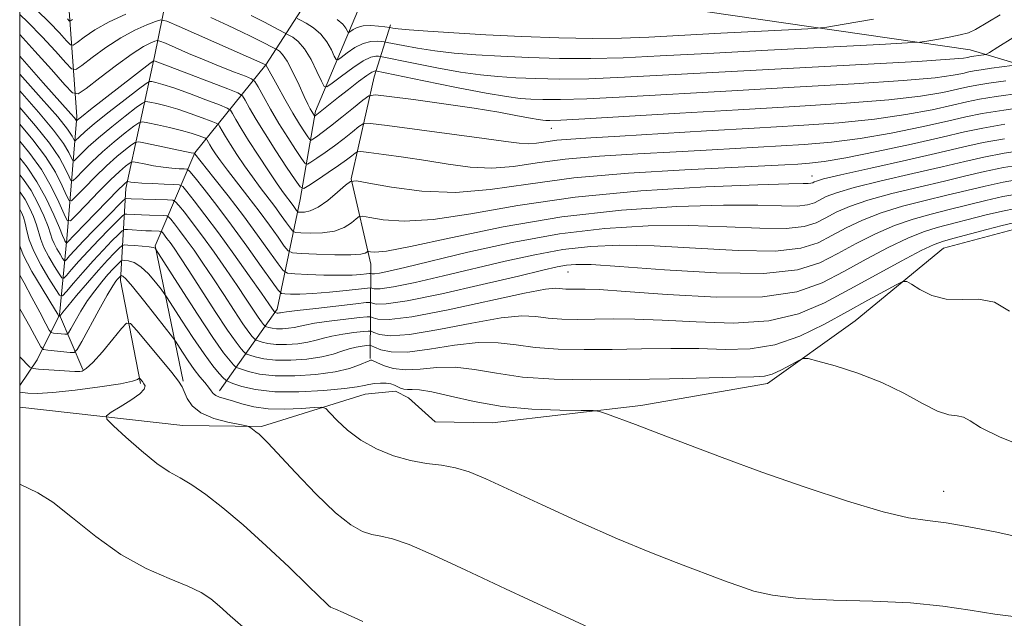
# Model space of a CAD drawing. Extents: x 2099800 to 2102700, y 334800 to 337700.
# Drawn here: x 2100000 to 2100214, y 336602 to 336733 of the extents above; entities that cross this region are included whole.
import ezdxf

# ---------------------------------------------------------------- set-up
doc = ezdxf.new("R2010")
doc.units = 0
doc.header["$MEASUREMENT"] = 0
for name, color, linetype, lineweight in [('32000', 7, 'Continuous', 0), ('DTM HARD BREAKLINE', 7, 'Continuous', 0), ('DTM SPOT ELEVATION', 2, 'Continuous', 13), ('INDEX CONTOUR', 41, 'Continuous', 13), ('INTERMEDIATE CONTOUR', 44, 'Continuous', 0)]:
    doc.layers.add(name, color=color, linetype=linetype, lineweight=lineweight)

msp = doc.modelspace()

# ---------------------------------------------------------------- linework, layer by layer
at = {"layer": '32000', "flags": 128}
msp.add_lwpolyline([(2100000, 335000), (2102500, 335000), (2102500, 337500), (2100000, 337500), (2100000, 335000)], dxfattribs=at)
at = {"layer": 'DTM HARD BREAKLINE'}
for points in [[(2100013.71, 336656.57, 1057.81), (2100008.63, 336668.49, 1051.85), (2100010.27, 336685, 1043.5), (2100012.42, 336711.62, 1031.57), (2100010.54, 336737.63, 1022.02), (2100005.08, 336755.48, 1018.44)], [(2100026.3, 336653.53, 1060.2), (2100021.93, 336675.98, 1056.62), (2100023.08, 336695.98, 1044.69), (2100029.29, 336724.68, 1031.57), (2100033.75, 336746.5, 1022.02)], [(2100090.49, 336741.28, 1014.86), (2100132.05, 336736.99, 1016.03), (2100206.72, 336726.12, 1023.05), (2100240.85, 336715.95, 1032.41)], [(2100062.66, 336737.06, 1019.64), (2100053.54, 336722.89, 1027.99), (2100038.11, 336703.73, 1039.92), (2100029.47, 336683.52, 1051.85), (2100035.56, 336654.03, 1057.81)], [(2100073.43, 336734.46, 1018.44), (2100064.33, 336712.78, 1025.6), (2100061.03, 336693.59, 1032.76), (2100056, 336669.73, 1043.5), (2100043.43, 336651.95, 1055.43)], [(2100076.2, 336659.02, 1051.85), (2100076.35, 336679.49, 1038.72), (2100072.12, 336698.06, 1033.95), (2100077.08, 336720.27, 1026.79), (2100080.62, 336731.56, 1019.64)], [(2100090.34, 336645.2, 1054.83), (2100102.73, 336645, 1054.83), (2100135.09, 336648.77, 1053.66), (2100162.61, 336653.54, 1052.49), (2100181.72, 336667.17, 1051.32), (2100200.93, 336682.96, 1048.98), (2100216.12, 336687.06, 1048.98), (2100234.1, 336684.44, 1047.81), (2100262.7, 336682.19, 1047.81), (2100277.21, 336680.57, 1046.64), (2100298.09, 336672.9, 1046.64), (2100346.38, 336647.22, 1046.64), (2100373.42, 336631.46, 1048.98), (2100380.84, 336621.51, 1051.32), (2100386.39, 336571.69, 1057.17)], [(2100008.63, 336668.49, 1051.85), (2100003.8, 336658.67, 1057.21), (2100000, 336653.116, 1059.51)], [(2100090.34, 336645.2, 1054.83), (2100084.52, 336650.46, 1054.83), (2100081.71, 336651.88, 1054.83), (2100075.11, 336651.24, 1054.83), (2100052.62, 336644.19, 1057.81), (2100035.49, 336644.42, 1059), (2100000, 336648.384, 1061.064)]]:
    msp.add_polyline3d(points, dxfattribs=at)
at = {"layer": 'DTM SPOT ELEVATION'}
for p in [(2100115.62, 336709.03, 1028.74), (2100172.32, 336698.7, 1035.32), (2100119.25, 336677.79, 1044.87), (2100200.96, 336630.09, 1053.29)]:
    msp.add_point(p, dxfattribs=at)
at = {"layer": 'INDEX CONTOUR'}
for points in [[(2100185.675, 336732.76, 1020), (2100179.306, 336731.681, 1020), (2100175.558, 336731.081, 1020), (2100172.788, 336730.788, 1020), (2100168.621, 336730.554, 1020), (2100152.455, 336729.72, 1020), (2100136.792, 336728.881, 1020), (2100130.841, 336728.642, 1020), (2100124.635, 336728.579, 1020), (2100117.258, 336728.714, 1020), (2100109.213, 336729.001, 1020), (2100101.351, 336729.379, 1020), (2100094.427, 336729.787, 1020), (2100088.794, 336730.177, 1020), (2100084.708, 336730.501, 1020), (2100082.295, 336730.725, 1020), (2100081.14, 336730.862, 1020), (2100080.48, 336730.981, 1020), (2100079.387, 336731.128, 1020), (2100078.042, 336731.287, 1020), (2100076.364, 336731.399, 1020), (2100074.723, 336731.327, 1020), (2100073.421, 336730.988, 1020), (2100072.49, 336730.512, 1020), (2100071.571, 336729.856, 1020), (2100071.401, 336729.889, 1020), (2100070.922, 336730.827, 1020), (2100070.267, 336731.695, 1020), (2100069.073, 336732.744, 1020)], [(2100217.632, 336716.695, 1030), (2100212.365, 336715.954, 1030), (2100208.724, 336715.357, 1030), (2100205.956, 336714.788, 1030), (2100202.858, 336714.074, 1030), (2100198.456, 336713.106, 1030), (2100192.728, 336712.022, 1030), (2100185.887, 336711.028, 1030), (2100178.108, 336710.27, 1030), (2100169.407, 336709.676, 1030), (2100159.761, 336709.112, 1030), (2100149.354, 336708.491, 1030), (2100130.505, 336707.343, 1030), (2100124.179, 336706.979, 1030), (2100119.841, 336706.714, 1030), (2100116.792, 336706.452, 1030), (2100114.418, 336706.134, 1030), (2100112.426, 336705.842, 1030), (2100110.609, 336705.695, 1030), (2100108.64, 336705.794, 1030), (2100105.733, 336706.174, 1030), (2100100.986, 336706.854, 1030), (2100093.987, 336707.806, 1030), (2100079.897, 336709.657, 1030), (2100076.31, 336710.086, 1030), (2100074.726, 336710.027, 1030), (2100073.786, 336709.431, 1030), (2100072.401, 336708.296, 1030), (2100070.55, 336706.816, 1030), (2100068.483, 336705.232, 1030), (2100066.443, 336703.765, 1030), (2100064.651, 336702.54, 1030), (2100063.324, 336701.66, 1030), (2100062.568, 336701.242, 1030), (2100062.042, 336701.457, 1030), (2100061.297, 336702.489, 1030), (2100059.998, 336704.44, 1030), (2100058.28, 336707.083, 1030), (2100056.389, 336710.108, 1030), (2100054.563, 336713.193, 1030), (2100052.986, 336715.968, 1030), (2100051.829, 336718.051, 1030), (2100051.136, 336719.211, 1030), (2100050.429, 336719.811, 1030), (2100049.104, 336720.367, 1030), (2100046.731, 336721.283, 1030), (2100043.584, 336722.517, 1030), (2100040.11, 336723.918, 1030), (2100036.74, 336725.332, 1030), (2100033.82, 336726.595, 1030), (2100031.673, 336727.538, 1030), (2100030.489, 336728.041, 1030), (2100029.896, 336728.168, 1030), (2100029.387, 336728.024, 1030), (2100028.499, 336727.651, 1030), (2100026.948, 336726.818, 1030), (2100024.494, 336725.233, 1030), (2100021.088, 336722.772, 1030), (2100017.442, 336720.014, 1030), (2100014.46, 336717.715, 1030), (2100012.722, 336716.532, 1030), (2100011.52, 336716.737, 1030), (2100009.823, 336718.508, 1030), (2100006.913, 336721.819, 1030), (2100003.323, 336725.84, 1030), (2100000, 336729.429, 1030)], [(2100218.696, 336701.243, 1040), (2100213.986, 336700.495, 1040), (2100209.82, 336699.655, 1040), (2100205.749, 336698.701, 1040), (2100201.121, 336697.587, 1040), (2100195.545, 336696.284, 1040), (2100189.672, 336694.867, 1040), (2100184.415, 336693.436, 1040), (2100180.46, 336692.073, 1040), (2100177.587, 336690.796, 1040), (2100175.346, 336689.602, 1040), (2100173.242, 336688.517, 1040), (2100170.595, 336687.68, 1040), (2100166.679, 336687.249, 1040), (2100160.97, 336687.312, 1040), (2100153.752, 336687.636, 1040), (2100145.513, 336687.904, 1040), (2100136.661, 336687.838, 1040), (2100127.278, 336687.274, 1040), (2100117.368, 336686.08, 1040), (2100107.115, 336684.226, 1040), (2100097.423, 336682.092, 1040), (2100083.781, 336678.802, 1040), (2100080.287, 336677.984, 1040), (2100078.268, 336677.561, 1040), (2100077.158, 336677.397, 1040), (2100076.636, 336677.389, 1040), (2100076.335, 336677.475, 1040), (2100076.071, 336677.462, 1040), (2100075.43, 336677.391, 1040), (2100074.207, 336677.266, 1040), (2100072.292, 336677.14, 1040), (2100069.596, 336677.084, 1040), (2100066.176, 336677.144, 1040), (2100062.666, 336677.273, 1040), (2100059.849, 336677.401, 1040), (2100058.241, 336677.55, 1040), (2100057.297, 336678.107, 1040), (2100056.209, 336679.55, 1040), (2100054.341, 336682.209, 1040), (2100051.747, 336685.835, 1040), (2100048.657, 336690.031, 1040), (2100045.339, 336694.37, 1040), (2100042.25, 336698.314, 1040), (2100038.11, 336703.509, 1040), (2100038.02, 336703.595, 1040), (2100037.901, 336703.613, 1040), (2100037.311, 336703.728, 1040), (2100027.393, 336705.799, 1040), (2100025.882, 336706.08, 1040), (2100025.08, 336705.993, 1040), (2100024.295, 336705.461, 1040), (2100022.977, 336704.427, 1040), (2100021.127, 336702.896, 1040), (2100018.88, 336700.889, 1040), (2100016.416, 336698.502, 1040), (2100014.088, 336696.137, 1040), (2100012.296, 336694.27, 1040), (2100011.288, 336693.303, 1040), (2100010.746, 336693.347, 1040), (2100010.204, 336694.439, 1040), (2100009.26, 336696.565, 1040), (2100007.76, 336699.492, 1040), (2100005.615, 336702.936, 1040), (2100002.852, 336706.575, 1040), (2100000, 336709.927, 1040)], [(2100215.269, 336669.275, 1050), (2100211.987, 336671.246, 1050), (2100208.525, 336671.898, 1050), (2100204.941, 336671.836, 1050), (2100201.473, 336671.908, 1050), (2100198.354, 336672.722, 1050), (2100195.784, 336673.978, 1050), (2100193.953, 336675.139, 1050), (2100192.899, 336675.76, 1050), (2100192.035, 336675.731, 1050), (2100190.621, 336675.025, 1050), (2100188.08, 336673.643, 1050), (2100184.481, 336671.668, 1050), (2100180.059, 336669.209, 1050), (2100175.048, 336666.445, 1050), (2100169.694, 336663.842, 1050), (2100164.243, 336661.932, 1050), (2100158.865, 336661.081, 1050), (2100153.426, 336660.976, 1050), (2100147.714, 336661.133, 1050), (2100141.59, 336661.167, 1050), (2100135.225, 336661.077, 1050), (2100128.86, 336660.963, 1050), (2100122.737, 336660.919, 1050), (2100117.086, 336661.026, 1050), (2100112.137, 336661.362, 1050), (2100107.967, 336661.93, 1050), (2100104.051, 336662.43, 1050), (2100099.71, 336662.486, 1050), (2100094.525, 336661.878, 1050), (2100089.104, 336660.995, 1050), (2100084.311, 336660.379, 1050), (2100080.82, 336660.42, 1050), (2100078.543, 336660.9, 1050), (2100077.196, 336661.447, 1050), (2100076.481, 336661.766, 1050), (2100076.035, 336661.862, 1050), (2100075.472, 336661.82, 1050), (2100074.499, 336661.698, 1050), (2100073.183, 336661.473, 1050), (2100071.68, 336661.1, 1050), (2100070.077, 336660.557, 1050), (2100068.167, 336659.931, 1050), (2100065.674, 336659.335, 1050), (2100062.459, 336658.872, 1050), (2100058.938, 336658.612, 1050), (2100055.662, 336658.614, 1050), (2100053.081, 336658.899, 1050), (2100051.229, 336659.328, 1050), (2100050.037, 336659.724, 1050), (2100049.398, 336659.964, 1050), (2100049.063, 336660.157, 1050), (2100048.745, 336660.469, 1050), (2100048.164, 336661.115, 1050), (2100047.071, 336662.517, 1050), (2100045.227, 336665.15, 1050), (2100042.538, 336669.225, 1050), (2100036.773, 336678.159, 1050), (2100034.837, 336681.114, 1050), (2100033.575, 336682.974, 1050), (2100032.711, 336684.185, 1050), (2100032.021, 336685.109, 1050), (2100031.095, 336686.294, 1050), (2100030.876, 336686.548, 1050), (2100030.674, 336686.646, 1050), (2100030.311, 336686.668, 1050), (2100028.686, 336686.724, 1050), (2100027.442, 336686.782, 1050), (2100023.443, 336687.022, 1050), (2100022.787, 336687.021, 1050), (2100022.279, 336686.753, 1050), (2100021.481, 336685.987, 1050), (2100020.069, 336684.561, 1050), (2100018.154, 336682.582, 1050), (2100015.958, 336680.225, 1050), (2100013.713, 336677.698, 1050), (2100011.689, 336675.345, 1050), (2100010.169, 336673.545, 1050), (2100009.299, 336672.63, 1050), (2100008.693, 336672.747, 1050), (2100007.832, 336673.995, 1050), (2100006.365, 336676.355, 1050), (2100004.613, 336679.332, 1050), (2100003.062, 336682.312, 1050), (2100002.078, 336684.801, 1050), (2100001.534, 336686.789, 1050), (2100001.179, 336688.388, 1050), (2100000.805, 336689.697, 1050), (2100000.375, 336690.775, 1050), (2100000, 336691.477, 1050)], [(2100074.604, 336601.778, 1060), (2100070.365, 336603.752, 1060), (2100068.653, 336604.495, 1060), (2100067.929, 336604.725, 1060), (2100067.599, 336604.91, 1060), (2100067.165, 336605.257, 1060), (2100066.501, 336605.897, 1060), (2100065.162, 336607.226, 1060), (2100062.619, 336609.707, 1060), (2100058.574, 336613.584, 1060), (2100053.627, 336618.223, 1060), (2100048.609, 336622.777, 1060), (2100044.202, 336626.545, 1060), (2100040.499, 336629.445, 1060), (2100037.446, 336631.546, 1060), (2100034.921, 336633.006, 1060), (2100032.529, 336634.348, 1060), (2100029.806, 336636.181, 1060), (2100026.488, 336638.882, 1060), (2100023.112, 336641.88, 1060), (2100020.412, 336644.372, 1060), (2100018.982, 336645.792, 1060), (2100018.845, 336646.548, 1060), (2100019.885, 336647.286, 1060), (2100021.881, 336648.486, 1060), (2100024.203, 336649.953, 1060), (2100026.115, 336651.327, 1060), (2100027.069, 336652.327, 1060), (2100027.251, 336653.009, 1060), (2100027.031, 336653.514, 1060), (2100026.729, 336653.951, 1060), (2100026.226, 336654.583, 1060), (2100026.102, 336654.718, 1060), (2100026.022, 336654.727, 1060), (2100025.921, 336654.618, 1060), (2100025.623, 336654.391, 1060), (2100024.526, 336654.026, 1060), (2100021.921, 336653.497, 1060), (2100017.44, 336652.812, 1060), (2100012.085, 336652.12, 1060), (2100007.196, 336651.609, 1060), (2100003.815, 336651.409, 1060), (2100001.776, 336651.444, 1060), (2100000.612, 336651.582, 1060), (2100000, 336651.696, 1060)]]:
    msp.add_polyline3d(points, dxfattribs=at)
at = {"layer": 'INTERMEDIATE CONTOUR'}
for points in [[(2100214.492, 336719.408, 1028), (2100210.74, 336718.879, 1028), (2100208.146, 336718.454, 1028), (2100206.176, 336718.049, 1028), (2100203.969, 336717.541, 1028), (2100200.728, 336716.845, 1028), (2100195.901, 336716.036, 1028), (2100189.004, 336715.224, 1028), (2100179.742, 336714.493, 1028), (2100168.601, 336713.809, 1028), (2100156.262, 336713.106, 1028), (2100143.557, 336712.352, 1028), (2100122.938, 336711.102, 1028), (2100117.701, 336710.82, 1028), (2100115.32, 336710.736, 1028), (2100114.412, 336710.753, 1028), (2100113.754, 336710.801, 1028), (2100112.774, 336710.939, 1028), (2100111.062, 336711.249, 1028), (2100108.26, 336711.793, 1028), (2100104.217, 336712.538, 1028), (2100098.832, 336713.427, 1028), (2100092.256, 336714.388, 1028), (2100085.635, 336715.289, 1028), (2100080.367, 336715.98, 1028), (2100077.404, 336716.308, 1028), (2100075.917, 336716.103, 1028), (2100074.63, 336715.189, 1028), (2100072.579, 336713.503, 1028), (2100070.045, 336711.441, 1028), (2100067.624, 336709.51, 1028), (2100065.787, 336708.114, 1028), (2100064.543, 336707.226, 1028), (2100063.781, 336706.715, 1028), (2100063.369, 336706.487, 1028), (2100063.082, 336706.604, 1028), (2100062.676, 336707.167, 1028), (2100061.946, 336708.27, 1028), (2100060.857, 336709.987, 1028), (2100059.416, 336712.379, 1028), (2100057.685, 336715.392, 1028), (2100055.96, 336718.472, 1028), (2100053.518, 336722.877, 1028), (2100034.71, 336731.18, 1028), (2100032.016, 336732.325, 1028), (2100030.668, 336732.612, 1028), (2100029.511, 336732.284, 1028), (2100027.625, 336731.538, 1028), (2100025.026, 336730.366, 1028), (2100021.967, 336728.711, 1028), (2100018.732, 336726.605, 1028), (2100015.748, 336724.443, 1028), (2100013.478, 336722.706, 1028), (2100012.175, 336721.819, 1028), (2100011.274, 336721.974, 1028), (2100010.003, 336723.3, 1028), (2100007.794, 336725.802, 1028), (2100004.907, 336728.964, 1028), (2100001.806, 336732.14, 1028), (2100000, 336733.796, 1028)], [(2100023.104, 336733.912, 1026), (2100019.439, 336732.188, 1026), (2100016.374, 336730.439, 1026), (2100014.054, 336728.871, 1026), (2100012.495, 336727.697, 1026), (2100011.627, 336727.107, 1026), (2100011.029, 336727.21, 1026), (2100010.182, 336728.093, 1026), (2100008.675, 336729.786, 1026), (2100006.492, 336732.089, 1026), (2100003.717, 336734.739, 1026)], [(2100215.985, 336728.709, 1024), (2100212.699, 336726.687, 1024), (2100210.91, 336725.559, 1024), (2100210.123, 336725.127, 1024), (2100209.664, 336725.021, 1024), (2100207.492, 336724.73, 1024), (2100206.994, 336724.65, 1024), (2100206.616, 336724.571, 1024), (2100206.192, 336724.473, 1024), (2100205.271, 336724.325, 1024), (2100202.249, 336724.062, 1024), (2100195.237, 336723.616, 1024), (2100183.163, 336722.949, 1024), (2100153.426, 336721.356, 1024), (2100141.187, 336720.668, 1024), (2100131.508, 336720.149, 1024), (2100123.786, 336719.84, 1024), (2100117.48, 336719.767, 1024), (2100112.267, 336719.869, 1024), (2100107.882, 336720.066, 1024), (2100104.014, 336720.309, 1024), (2100100.179, 336720.683, 1024), (2100095.843, 336721.297, 1024), (2100090.739, 336722.202, 1024), (2100085.648, 336723.199, 1024), (2100078.45, 336724.668, 1024), (2100078.028, 336724.731, 1024), (2100077.423, 336724.756, 1024), (2100076.371, 336724.52, 1024), (2100074.711, 336723.724, 1024), (2100072.413, 336722.213, 1024), (2100069.956, 336720.404, 1024), (2100067.946, 336718.856, 1024), (2100066.805, 336718.052, 1024), (2100066.199, 336718.17, 1024), (2100065.611, 336719.308, 1024), (2100064.64, 336721.439, 1024), (2100063.354, 336724.017, 1024), (2100061.944, 336726.364, 1024), (2100060.585, 336727.955, 1024), (2100059.414, 336728.869, 1024), (2100058.558, 336729.337, 1024), (2100057.581, 336729.828, 1024), (2100053.073, 336732.188, 1024), (2100050.373, 336733.581, 1024)], [(2100213.192, 336733.742, 1022), (2100207.865, 336730.563, 1022), (2100206.308, 336729.851, 1022), (2100204.56, 336729.37, 1022), (2100202.131, 336728.88, 1022), (2100199.475, 336728.405, 1022), (2100197.282, 336728.035, 1022), (2100195.749, 336727.815, 1022), (2100193.095, 336727.628, 1022), (2100187.045, 336727.312, 1022), (2100162.735, 336726.058, 1022), (2100149.656, 336725.36, 1022), (2100139.306, 336724.791, 1022), (2100131.214, 336724.397, 1022), (2100124.21, 336724.21, 1022), (2100117.368, 336724.24, 1022), (2100110.74, 336724.435, 1022), (2100104.616, 336724.723, 1022), (2100099.22, 336725.049, 1022), (2100094.486, 336725.43, 1022), (2100090.276, 336725.899, 1022), (2100086.517, 336726.463, 1022), (2100083.394, 336727.03, 1022), (2100079.93, 336727.733, 1022), (2100079.294, 336727.849, 1022), (2100078.707, 336727.93, 1022), (2100077.733, 336728.021, 1022), (2100076.367, 336727.959, 1022), (2100074.717, 336727.526, 1022), (2100072.917, 336726.601, 1022), (2100071.223, 336725.458, 1022), (2100069.919, 336724.469, 1022), (2100069.188, 336723.954, 1022), (2100068.8, 336724.029, 1022), (2100068.424, 336724.758, 1022), (2100067.781, 336726.133, 1022), (2100066.811, 336727.856, 1022), (2100065.508, 336729.554, 1022), (2100063.924, 336730.923, 1022), (2100062.334, 336731.92, 1022), (2100061.071, 336732.571, 1022), (2100060.312, 336732.945, 1022)], [(2100011.513, 336732.689, 1024), (2100011.081, 336732.396, 1024), (2100010.784, 336732.446, 1024), (2100010.362, 336732.885, 1024)], [(2100215.862, 336722.708, 1026), (2100211.352, 336722.12, 1026), (2100209.117, 336721.805, 1026), (2100207.57, 336721.551, 1026), (2100206.396, 336721.31, 1026), (2100205.081, 336721.007, 1026), (2100202.999, 336720.585, 1026), (2100199.075, 336720.049, 1026), (2100192.12, 336719.42, 1026), (2100181.452, 336718.721, 1026), (2100168.411, 336717.981, 1026), (2100154.844, 336717.231, 1026), (2100131.714, 336715.895, 1026), (2100123.362, 336715.471, 1026), (2100117.59, 336715.294, 1026), (2100113.793, 336715.303, 1026), (2100111.147, 336715.409, 1026), (2100108.808, 336715.572, 1026), (2100105.871, 336715.936, 1026), (2100101.409, 336716.695, 1026), (2100094.96, 336717.941, 1026), (2100087.902, 336719.367, 1026), (2100077.348, 336721.534, 1026), (2100077.144, 336721.514, 1026), (2100076.611, 336721.265, 1026), (2100075.504, 336720.544, 1026), (2100073.69, 336719.21, 1026), (2100071.484, 336717.516, 1026), (2100069.317, 336715.813, 1026), (2100064.239, 336711.769, 1026), (2100064.17, 336711.731, 1026), (2100064.122, 336711.751, 1026), (2100063.751, 336712.315, 1026), (2100063.51, 336712.715, 1026), (2100063.191, 336713.286, 1026), (2100062.692, 336714.269, 1026), (2100061.896, 336715.953, 1026), (2100060.743, 336718.46, 1026), (2100059.416, 336721.259, 1026), (2100058.163, 336723.657, 1026), (2100057.181, 336725.129, 1026), (2100056.486, 336725.836, 1026), (2100056.042, 336726.106, 1026), (2100051.96, 336728.222, 1026), (2100050.346, 336729.038, 1026), (2100048.229, 336730.065, 1026), (2100045.323, 336731.419, 1026), (2100041.539, 336733.13, 1026)], [(2100220.772, 336713.983, 1032), (2100213.989, 336713.028, 1032), (2100209.299, 336712.259, 1032), (2100205.737, 336711.527, 1032), (2100201.746, 336710.608, 1032), (2100196.184, 336709.366, 1032), (2100189.554, 336708.009, 1032), (2100182.77, 336706.832, 1032), (2100176.52, 336706.051, 1032), (2100170.576, 336705.566, 1032), (2100150.623, 336704.377, 1032), (2100142.765, 336703.942, 1032), (2100134.397, 336703.509, 1032), (2100126.119, 336703.01, 1032), (2100118.653, 336702.36, 1032), (2100112.509, 336701.536, 1032), (2100107.357, 336700.782, 1032), (2100102.654, 336700.401, 1032), (2100097.951, 336700.606, 1032), (2100093.166, 336701.234, 1032), (2100088.311, 336702.025, 1032), (2100083.49, 336702.76, 1032), (2100079.182, 336703.36, 1032), (2100075.959, 336703.785, 1032), (2100074.189, 336703.997, 1032), (2100073.406, 336703.968, 1032), (2100072.942, 336703.674, 1032), (2100072.222, 336703.089, 1032), (2100071.054, 336702.191, 1032), (2100069.342, 336700.954, 1032), (2100067.098, 336699.416, 1032), (2100064.759, 336697.854, 1032), (2100062.868, 336696.604, 1032), (2100061.767, 336695.998, 1032), (2100061.002, 336696.31, 1032), (2100059.919, 336697.812, 1032), (2100058.052, 336700.61, 1032), (2100055.703, 336704.18, 1032), (2100053.363, 336707.836, 1032), (2100051.441, 336710.993, 1032), (2100050.011, 336713.464, 1032), (2100049.063, 336715.164, 1032), (2100048.449, 336716.113, 1032), (2100047.461, 336716.755, 1032), (2100045.252, 336717.642, 1032), (2100032.736, 336722.432, 1032), (2100030.416, 336723.3, 1032), (2100029.449, 336723.643, 1032), (2100029.196, 336723.716, 1032), (2100029.018, 336723.655, 1032), (2100028.286, 336723.115, 1032), (2100015.418, 336713.138, 1032), (2100013.414, 336711.563, 1032), (2100012.604, 336710.907, 1032), (2100012.362, 336710.686, 1032), (2100012.335, 336710.688, 1032), (2100012.223, 336710.891, 1032), (2100011.898, 336711.313, 1032), (2100011.115, 336712.228, 1032), (2100005.131, 336718.914, 1032), (2100000, 336724.711, 1032)], [(2100214.252, 336709.929, 1034), (2100209.472, 336709.11, 1034), (2100205.467, 336708.259, 1034), (2100200.635, 336707.142, 1034), (2100193.913, 336705.626, 1034), (2100186.38, 336703.995, 1034), (2100179.654, 336702.636, 1034), (2100174.932, 336701.831, 1034), (2100171.744, 336701.456, 1034), (2100169.204, 336701.284, 1034), (2100166.365, 336701.118, 1034), (2100162.051, 336700.885, 1034), (2100144.615, 336700.04, 1034), (2100132.398, 336699.307, 1034), (2100120.513, 336698.267, 1034), (2100110.604, 336696.939, 1034), (2100102.31, 336695.716, 1034), (2100094.776, 336695.092, 1034), (2100087.434, 336695.385, 1034), (2100080.869, 336696.24, 1034), (2100075.957, 336697.131, 1034), (2100073.239, 336697.603, 1034), (2100071.912, 336697.482, 1034), (2100070.84, 336696.664, 1034), (2100069.149, 336695.152, 1034), (2100067.024, 336693.38, 1034), (2100064.914, 336691.888, 1034), (2100063.191, 336691.08, 1034), (2100061.917, 336690.812, 1034), (2100061.077, 336690.805, 1034), (2100060.626, 336690.838, 1034), (2100060.4, 336690.938, 1034), (2100060.204, 336691.185, 1034), (2100059.438, 336692.264, 1034), (2100057.392, 336695.024, 1034), (2100056.029, 336696.965, 1034), (2100054.082, 336699.828, 1034), (2100051.858, 336703.176, 1034), (2100049.771, 336706.412, 1034), (2100048.152, 336709.044, 1034), (2100047.015, 336710.992, 1034), (2100046.298, 336712.277, 1034), (2100045.838, 336712.985, 1034), (2100045.1, 336713.467, 1034), (2100043.448, 336714.129, 1034), (2100040.506, 336715.255, 1034), (2100036.911, 336716.609, 1034), (2100033.557, 336717.822, 1034), (2100031.144, 336718.613, 1034), (2100029.626, 336719.037, 1034), (2100028.759, 336719.234, 1034), (2100028.239, 336719.26, 1034), (2100027.484, 336718.834, 1034), (2100025.849, 336717.591, 1034), (2100022.949, 336715.342, 1034), (2100019.451, 336712.605, 1034), (2100016.283, 336710.076, 1034), (2100014.165, 336708.298, 1034), (2100012.975, 336707.214, 1034), (2100012.093, 336706.34, 1034), (2100011.937, 336706.353, 1034), (2100011.428, 336707.369, 1034), (2100010.426, 336708.838, 1034), (2100008.261, 336711.527, 1034), (2100004.698, 336715.611, 1034), (2100000, 336720.83, 1034)], [(2100214.163, 336706.784, 1036), (2100209.561, 336705.952, 1036), (2100205.348, 336705.027, 1036), (2100200.079, 336703.797, 1036), (2100192.869, 336702.159, 1036), (2100185.068, 336700.406, 1036), (2100178.587, 336698.932, 1036), (2100174.839, 336698.031, 1036), (2100173.252, 336697.588, 1036), (2100172.76, 336697.378, 1036), (2100172.454, 336697.22, 1036), (2100172.069, 336697.099, 1036), (2100171.5, 336697.036, 1036), (2100170.379, 336697.033, 1036), (2100167.291, 336696.99, 1036), (2100160.559, 336696.788, 1036), (2100149.21, 336696.306, 1036), (2100135.095, 336695.445, 1036), (2100120.768, 336694.105, 1036), (2100108.334, 336692.298, 1036), (2100098.094, 336690.477, 1036), (2100089.901, 336689.202, 1036), (2100083.606, 336688.864, 1036), (2100079.063, 336689.169, 1036), (2100076.124, 336689.656, 1036), (2100074.557, 336689.928, 1036), (2100073.793, 336689.858, 1036), (2100073.175, 336689.387, 1036), (2100072.153, 336688.518, 1036), (2100070.597, 336687.512, 1036), (2100068.481, 336686.695, 1036), (2100065.877, 336686.306, 1036), (2100063.248, 336686.242, 1036), (2100061.154, 336686.314, 1036), (2100059.975, 336686.403, 1036), (2100059.384, 336686.659, 1036), (2100058.873, 336687.307, 1036), (2100058.036, 336688.498, 1036), (2100056.871, 336690.126, 1036), (2100055.478, 336692.016, 1036), (2100052.305, 336696.17, 1036), (2100050.599, 336698.467, 1036), (2100048.871, 336700.914, 1036), (2100047.237, 336703.334, 1036), (2100045.832, 336705.506, 1036), (2100044.759, 336707.248, 1036), (2100044.007, 336708.538, 1036), (2100043.53, 336709.39, 1036), (2100043.227, 336709.859, 1036), (2100042.738, 336710.177, 1036), (2100041.645, 336710.616, 1036), (2100039.67, 336711.367, 1036), (2100037.103, 336712.303, 1036), (2100034.375, 336713.213, 1036), (2100031.873, 336713.927, 1036), (2100029.802, 336714.431, 1036), (2100028.323, 336714.752, 1036), (2100027.459, 336714.866, 1036), (2100026.683, 336714.553, 1036), (2100025.331, 336713.548, 1036), (2100022.959, 336711.705, 1036), (2100020.01, 336709.369, 1036), (2100017.149, 336707.013, 1036), (2100014.915, 336705.033, 1036), (2100013.347, 336703.522, 1036), (2100012.355, 336702.503, 1036), (2100011.825, 336701.994, 1036), (2100011.54, 336702.017, 1036), (2100011.256, 336702.591, 1036), (2100010.705, 336703.768, 1036), (2100009.537, 336705.723, 1036), (2100007.379, 336708.663, 1036), (2100004.083, 336712.599, 1036), (2100000, 336717.197, 1036)], [(2100219.413, 336704.454, 1038), (2100214.075, 336703.64, 1038), (2100209.691, 336702.804, 1038), (2100205.548, 336701.864, 1038), (2100200.6, 336700.693, 1038), (2100194.207, 336699.221, 1038), (2100187.37, 336697.636, 1038), (2100181.501, 336696.184, 1038), (2100177.651, 336695.053, 1038), (2100175.42, 336694.192, 1038), (2100172.848, 336692.869, 1038), (2100171.332, 336692.389, 1038), (2100169.09, 336692.143, 1038), (2100165.675, 336692.172, 1038), (2100160.522, 336692.313, 1038), (2100153.036, 336692.346, 1038), (2100142.892, 336692.061, 1038), (2100130.842, 336691.274, 1038), (2100117.904, 336689.806, 1038), (2100105.139, 336687.618, 1038), (2100093.762, 336685.232, 1038), (2100085.025, 336683.312, 1038), (2100079.778, 336682.342, 1038), (2100077.256, 336682.099, 1038), (2100076.29, 336682.181, 1038), (2100075.875, 336682.253, 1038), (2100075.673, 336682.235, 1038), (2100075.509, 336682.11, 1038), (2100075.156, 336681.883, 1038), (2100074.169, 336681.645, 1038), (2100072.047, 336681.503, 1038), (2100068.563, 336681.532, 1038), (2100064.579, 336681.671, 1038), (2100061.23, 336681.823, 1038), (2100059.324, 336681.966, 1038), (2100058.369, 336682.383, 1038), (2100057.541, 336683.428, 1038), (2100056.188, 336685.354, 1038), (2100054.304, 336687.986, 1038), (2100052.05, 336691.044, 1038), (2100049.602, 336694.247, 1038), (2100045.17, 336699.969, 1038), (2100043.66, 336702, 1038), (2100042.615, 336703.493, 1038), (2100041.892, 336704.6, 1038), (2100041.367, 336705.453, 1038), (2100040.765, 336706.502, 1038), (2100040.616, 336706.732, 1038), (2100040.377, 336706.888, 1038), (2100039.841, 336707.104, 1038), (2100038.834, 336707.479, 1038), (2100037.295, 336707.997, 1038), (2100035.195, 336708.604, 1038), (2100032.601, 336709.24, 1038), (2100029.978, 336709.825, 1038), (2100027.886, 336710.27, 1038), (2100026.679, 336710.471, 1038), (2100025.882, 336710.273, 1038), (2100024.813, 336709.504, 1038), (2100022.968, 336708.066, 1038), (2100020.569, 336706.133, 1038), (2100018.014, 336703.951, 1038), (2100015.666, 336701.768, 1038), (2100013.718, 336699.83, 1038), (2100012.325, 336698.386, 1038), (2100011.557, 336697.648, 1038), (2100011.143, 336697.683, 1038), (2100010.73, 336698.515, 1038), (2100009.982, 336700.166, 1038), (2100008.649, 336702.607, 1038), (2100006.496, 336705.8, 1038), (2100003.467, 336709.587, 1038), (2100000, 336713.563, 1038)], [(2100217.979, 336698.031, 1042), (2100213.897, 336697.351, 1042), (2100209.949, 336696.506, 1042), (2100205.95, 336695.54, 1042), (2100201.642, 336694.482, 1042), (2100196.883, 336693.346, 1042), (2100191.974, 336692.098, 1042), (2100187.329, 336690.688, 1042), (2100183.272, 336689.094, 1042), (2100179.754, 336687.399, 1042), (2100176.639, 336685.714, 1042), (2100173.636, 336684.165, 1042), (2100169.858, 336682.969, 1042), (2100164.27, 336682.355, 1042), (2100156.265, 336682.451, 1042), (2100146.982, 336682.957, 1042), (2100137.99, 336683.462, 1042), (2100130.477, 336683.626, 1042), (2100124.102, 336683.368, 1042), (2100118.141, 336682.675, 1042), (2100111.997, 336681.559, 1042), (2100105.58, 336680.135, 1042), (2100092.187, 336676.939, 1042), (2100086.038, 336675.532, 1042), (2100081.266, 336674.546, 1042), (2100078.421, 336674.127, 1042), (2100077.084, 336674.107, 1042), (2100076.311, 336674.326, 1042), (2100075.635, 336674.293, 1042), (2100071.033, 336673.782, 1042), (2100067.349, 336673.402, 1042), (2100063.76, 336673.102, 1042), (2100060.934, 336672.972, 1042), (2100058.929, 336672.971, 1042), (2100057.65, 336673.017, 1042), (2100056.916, 336673.146, 1042), (2100056.197, 336673.834, 1042), (2100054.878, 336675.671, 1042), (2100052.524, 336679.028, 1042), (2100049.425, 336683.389, 1042), (2100046.054, 336688.022, 1042), (2100042.849, 336692.27, 1042), (2100040.117, 336695.783, 1042), (2100038.128, 336698.291, 1042), (2100037.024, 336699.64, 1042), (2100036.411, 336700.144, 1042), (2100035.762, 336700.23, 1042), (2100034.659, 336700.27, 1042), (2100033.101, 336700.371, 1042), (2100031.197, 336700.579, 1042), (2100029.093, 336700.913, 1042), (2100027.097, 336701.294, 1042), (2100025.554, 336701.612, 1042), (2100024.688, 336701.773, 1042), (2100024.227, 336701.723, 1042), (2100023.777, 336701.418, 1042), (2100022.987, 336700.789, 1042), (2100021.685, 336699.66, 1042), (2100019.745, 336697.826, 1042), (2100017.166, 336695.237, 1042), (2100014.46, 336692.445, 1042), (2100012.266, 336690.155, 1042), (2100011.02, 336688.957, 1042), (2100010.349, 336689.011, 1042), (2100009.678, 336690.363, 1042), (2100008.538, 336692.963, 1042), (2100006.872, 336696.376, 1042), (2100004.731, 336700.073, 1042), (2100002.237, 336703.563, 1042), (2100000, 336706.27, 1042)], [(2100217.262, 336694.821, 1044), (2100213.809, 336694.206, 1044), (2100210.078, 336693.357, 1044), (2100202.164, 336691.376, 1044), (2100198.221, 336690.408, 1044), (2100194.276, 336689.328, 1044), (2100190.243, 336687.94, 1044), (2100186.083, 336686.114, 1044), (2100181.922, 336684.003, 1044), (2100177.931, 336681.825, 1044), (2100174.029, 336679.814, 1044), (2100169.121, 336678.259, 1044), (2100161.858, 336677.462, 1044), (2100151.56, 336677.592, 1044), (2100140.212, 336678.279, 1044), (2100130.467, 336679.021, 1044), (2100124.294, 336679.414, 1044), (2100120.926, 336679.463, 1044), (2100118.914, 336679.271, 1044), (2100116.88, 336678.892, 1044), (2100113.737, 336678.178, 1044), (2100108.468, 336676.929, 1044), (2100100.594, 336675.077, 1044), (2100091.789, 336673.081, 1044), (2100084.264, 336671.532, 1044), (2100079.683, 336670.856, 1044), (2100077.531, 336670.825, 1044), (2100076.746, 336671.045, 1044), (2100076.308, 336671.181, 1044), (2100075.364, 336671.143, 1044), (2100073.11, 336670.897, 1044), (2100064.376, 336669.897, 1044), (2100060.329, 336669.421, 1044), (2100058.008, 336669.13, 1044), (2100057.052, 336668.989, 1044), (2100056.744, 336668.93, 1044), (2100056.497, 336668.895, 1044), (2100056.226, 336668.875, 1044), (2100055.974, 336668.875, 1044), (2100055.775, 336668.897, 1044), (2100055.466, 336668.994, 1044), (2100055.313, 336669.175, 1044), (2100054.151, 336670.882, 1044), (2100052.563, 336673.178, 1044), (2100049.905, 336676.985, 1044), (2100046.598, 336681.664, 1044), (2100043.226, 336686.336, 1044), (2100040.293, 336690.264, 1044), (2100037.975, 336693.265, 1044), (2100036.371, 336695.292, 1044), (2100035.454, 336696.368, 1044), (2100034.711, 336696.776, 1044), (2100033.505, 336696.865, 1044), (2100031.417, 336696.927, 1044), (2100028.891, 336697.014, 1044), (2100026.597, 336697.119, 1044), (2100025.047, 336697.233, 1044), (2100024.163, 336697.341, 1044), (2100023.492, 336697.466, 1044), (2100023.374, 336697.453, 1044), (2100023.259, 336697.375, 1044), (2100023.03, 336697.186, 1044), (2100022.514, 336696.706, 1044), (2100021.523, 336695.719, 1044), (2100014.129, 336688.098, 1044), (2100010.195, 336684.048, 1044), (2100010.149, 336684.057, 1044), (2100010.082, 336684.153, 1044), (2100009.835, 336684.564, 1044), (2100009.716, 336684.793, 1044), (2100009.328, 336685.768, 1044), (2100008.661, 336687.389, 1044), (2100007.442, 336690.218, 1044), (2100005.757, 336693.789, 1044), (2100003.749, 336697.444, 1044), (2100001.592, 336700.62, 1044), (2100000, 336702.602, 1044)], [(2100216.546, 336691.61, 1046), (2100213.72, 336691.062, 1046), (2100210.209, 336690.208, 1046), (2100199.559, 336687.471, 1046), (2100196.578, 336686.559, 1046), (2100193.157, 336685.191, 1046), (2100188.894, 336683.135, 1046), (2100184.089, 336680.606, 1046), (2100179.224, 336677.936, 1046), (2100174.502, 336675.455, 1046), (2100169.011, 336673.493, 1046), (2100161.566, 336672.381, 1046), (2100151.573, 336672.306, 1046), (2100140.827, 336672.881, 1046), (2100131.714, 336673.574, 1046), (2100126.006, 336673.966, 1046), (2100122.998, 336674.088, 1046), (2100120.018, 336674.074, 1046), (2100118.773, 336674.097, 1046), (2100116.573, 336674.251, 1046), (2100114.37, 336674.045, 1046), (2100109.776, 336673.2, 1046), (2100093.148, 336669.587, 1046), (2100085.292, 336668.053, 1046), (2100080.362, 336667.448, 1046), (2100077.906, 336667.526, 1046), (2100076.896, 336667.846, 1046), (2100076.366, 336668.043, 1046), (2100075.588, 336668.05, 1046), (2100073.897, 336667.871, 1046), (2100070.901, 336667.526, 1046), (2100067.312, 336667.089, 1046), (2100064.113, 336666.647, 1046), (2100062.031, 336666.272, 1046), (2100059.721, 336665.732, 1046), (2100058.484, 336665.554, 1046), (2100057.131, 336665.454, 1046), (2100055.87, 336665.454, 1046), (2100054.877, 336665.564, 1046), (2100054.165, 336665.729, 1046), (2100053.706, 336665.881, 1046), (2100053.462, 336665.974, 1046), (2100053.332, 336666.048, 1046), (2100053.21, 336666.168, 1046), (2100052.986, 336666.417, 1046), (2100052.566, 336666.956, 1046), (2100051.857, 336667.969, 1046), (2100049.269, 336671.896, 1046), (2100047.3, 336674.838, 1046), (2100044.882, 336678.361, 1046), (2100042.257, 336682.101, 1046), (2100039.721, 336685.619, 1046), (2100037.535, 336688.546, 1046), (2100035.808, 336690.782, 1046), (2100034.612, 336692.293, 1046), (2100033.917, 336693.095, 1046), (2100033.273, 336693.402, 1046), (2100032.129, 336693.475, 1046), (2100024.228, 336693.718, 1046), (2100023.17, 336693.77, 1046), (2100022.953, 336693.715, 1046), (2100022.445, 336693.265, 1046), (2100018.998, 336689.809, 1046), (2100016.297, 336687.077, 1046), (2100013.782, 336684.494, 1046), (2100011.987, 336682.586, 1046), (2100010.865, 336681.336, 1046), (2100010.231, 336680.594, 1046), (2100009.896, 336680.242, 1046), (2100009.663, 336680.287, 1046), (2100009.332, 336680.767, 1046), (2100008.768, 336681.675, 1046), (2100008.094, 336682.82, 1046), (2100007.498, 336683.967, 1046), (2100007.097, 336684.976, 1046), (2100006.73, 336686.109, 1046), (2100006.167, 336687.722, 1046), (2100005.23, 336690.045, 1046), (2100003.963, 336692.784, 1046), (2100002.465, 336695.519, 1046), (2100000.858, 336697.887, 1046), (2100000, 336698.954, 1046)], [(2100215.811, 336688.405, 1048), (2100213.632, 336687.917, 1048), (2100210.337, 336687.059, 1048), (2100203.206, 336685.165, 1048), (2100200.897, 336684.533, 1048), (2100198.879, 336683.79, 1048), (2100196.071, 336682.443, 1048), (2100191.704, 336680.155, 1048), (2100186.255, 336677.209, 1048), (2100180.517, 336674.048, 1048), (2100175.035, 336671.091, 1048), (2100169.385, 336668.685, 1048), (2100162.904, 336667.157, 1048), (2100155.219, 336666.694, 1048), (2100147.126, 336666.929, 1048), (2100139.714, 336667.354, 1048), (2100133.798, 336667.566, 1048), (2100129.111, 336667.583, 1048), (2100125.113, 336667.523, 1048), (2100121.377, 336667.496, 1048), (2100117.93, 336667.562, 1048), (2100114.91, 336667.767, 1048), (2100112.27, 336668.09, 1048), (2100109.21, 336668.237, 1048), (2100104.743, 336667.843, 1048), (2100098.317, 336666.708, 1048), (2100091.126, 336665.291, 1048), (2100084.801, 336664.216, 1048), (2100080.591, 336663.934, 1048), (2100078.224, 336664.213, 1048), (2100077.046, 336664.646, 1048), (2100076.423, 336664.904, 1048), (2100075.813, 336664.956, 1048), (2100074.684, 336664.845, 1048), (2100072.7, 336664.612, 1048), (2100070.247, 336664.281, 1048), (2100067.896, 336663.874, 1048), (2100066.054, 336663.415, 1048), (2100064.462, 336662.951, 1048), (2100062.697, 336662.534, 1048), (2100060.472, 336662.213, 1048), (2100058.034, 336662.033, 1048), (2100055.766, 336662.034, 1048), (2100053.979, 336662.231, 1048), (2100052.697, 336662.529, 1048), (2100051.872, 336662.803, 1048), (2100051.43, 336662.97, 1048), (2100051.198, 336663.103, 1048), (2100050.978, 336663.318, 1048), (2100050.575, 336663.766, 1048), (2100049.819, 336664.737, 1048), (2100048.542, 336666.559, 1048), (2100046.656, 336669.415, 1048), (2100044.386, 336672.908, 1048), (2100042.036, 336676.498, 1048), (2100039.86, 336679.738, 1048), (2100037.916, 336682.537, 1048), (2100036.217, 336684.901, 1048), (2100034.778, 336686.828, 1048), (2100033.641, 336688.299, 1048), (2100032.854, 336689.294, 1048), (2100032.396, 336689.821, 1048), (2100031.973, 336690.024, 1048), (2100031.221, 336690.072, 1048), (2100028.216, 336690.163, 1048), (2100026.526, 336690.225, 1048), (2100023.305, 336690.396, 1048), (2100022.87, 336690.368, 1048), (2100022.362, 336690.008, 1048), (2100021.346, 336689.01, 1048), (2100019.533, 336687.185, 1048), (2100017.226, 336684.83, 1048), (2100014.871, 336682.36, 1048), (2100012.85, 336680.142, 1048), (2100011.277, 336678.34, 1048), (2100010.2, 336677.07, 1048), (2100009.598, 336676.436, 1048), (2100009.178, 336676.517, 1048), (2100008.582, 336677.381, 1048), (2100007.567, 336679.016, 1048), (2100006.353, 336681.076, 1048), (2100005.28, 336683.139, 1048), (2100004.587, 336684.889, 1048), (2100003.673, 336688.055, 1048), (2100003.017, 336689.871, 1048), (2100002.169, 336691.78, 1048), (2100001.181, 336693.595, 1048), (2100000.123, 336695.153, 1048), (2100000, 336695.306, 1048)], [(2100219.975, 336639.208, 1052), (2100213.212, 336641.882, 1052), (2100208.984, 336643.973, 1052), (2100206.687, 336645.414, 1052), (2100205.284, 336646.227, 1052), (2100203.869, 336646.521, 1052), (2100202.061, 336646.768, 1052), (2100199.61, 336647.528, 1052), (2100196.325, 336649.189, 1052), (2100192.253, 336651.435, 1052), (2100187.502, 336653.774, 1052), (2100182.3, 336655.79, 1052), (2100177.373, 336657.36, 1052), (2100173.571, 336658.435, 1052), (2100171.442, 336658.979, 1052), (2100170.34, 336659, 1052), (2100169.326, 336658.512, 1052), (2100167.685, 336657.586, 1052), (2100165.645, 336656.506, 1052), (2100163.664, 336655.61, 1052), (2100161.943, 336655.144, 1052), (2100159.655, 336654.983, 1052), (2100155.712, 336654.913, 1052), (2100141.338, 336654.572, 1052), (2100132.607, 336654.403, 1052), (2100124.095, 336654.342, 1052), (2100116.242, 336654.49, 1052), (2100109.364, 336654.957, 1052), (2100103.664, 336655.769, 1052), (2100098.89, 336656.622, 1052), (2100094.677, 336657.131, 1052), (2100090.736, 336657.047, 1052), (2100087.102, 336656.689, 1052), (2100083.891, 336656.509, 1052), (2100081.207, 336656.832, 1052), (2100079.116, 336657.468, 1052), (2100077.673, 336658.096, 1052), (2100076.554, 336658.613, 1052), (2100076.446, 336658.643, 1052), (2100076.323, 336658.628, 1052), (2100075.984, 336658.503, 1052), (2100073.874, 336657.579, 1052), (2100071.719, 336656.837, 1052), (2100068.581, 336656.104, 1052), (2100064.426, 336655.522, 1052), (2100059.838, 336655.189, 1052), (2100055.557, 336655.193, 1052), (2100052.183, 336655.566, 1052), (2100049.761, 336656.128, 1052), (2100048.202, 336656.645, 1052), (2100047.367, 336656.959, 1052), (2100046.93, 336657.212, 1052), (2100046.513, 336657.619, 1052), (2100045.757, 336658.459, 1052), (2100044.355, 336660.251, 1052), (2100042.017, 336663.576, 1052), (2100038.656, 336668.664, 1052), (2100035.003, 336674.333, 1052), (2100029.558, 336682.862, 1052), (2100029.434, 336682.971, 1052), (2100029.041, 336683.115, 1052), (2100028.155, 336683.272, 1052), (2100026.67, 336683.424, 1052), (2100024.96, 336683.556, 1052), (2100023.518, 336683.651, 1052), (2100022.686, 336683.674, 1052), (2100022.193, 336683.497, 1052), (2100021.616, 336682.964, 1052), (2100020.607, 336681.94, 1052), (2100019.104, 336680.362, 1052), (2100017.12, 336678.179, 1052), (2100014.743, 336675.451, 1052), (2100012.366, 336672.655, 1052), (2100010.462, 336670.375, 1052), (2100009.372, 336669.039, 1052), (2100008.921, 336668.456, 1052), (2100008.747, 336668.195, 1052), (2100008.505, 336668.219, 1052), (2100008.475, 336668.256, 1052), (2100008.28, 336668.612, 1052), (2100007.803, 336669.406, 1052), (2100004.852, 336674.183, 1052), (2100002.676, 336677.883, 1052), (2100000.764, 336681.555, 1052), (2100000, 336683.489, 1052)], [(2100218.404, 336619.925, 1054), (2100212.15, 336621.264, 1054), (2100206.385, 336622.409, 1054), (2100201.455, 336623.24, 1054), (2100197.434, 336623.746, 1054), (2100193.309, 336624.363, 1054), (2100187.789, 336625.638, 1054), (2100180.011, 336627.948, 1054), (2100170.789, 336630.99, 1054), (2100161.364, 336634.291, 1054), (2100152.778, 336637.441, 1054), (2100145.298, 336640.275, 1054), (2100138.997, 336642.694, 1054), (2100133.936, 336644.615, 1054), (2100127.592, 336646.974, 1054), (2100126.118, 336647.467, 1054), (2100124.691, 336647.652, 1054), (2100122.09, 336647.684, 1054), (2100117.458, 336647.727, 1054), (2100111.408, 336647.958, 1054), (2100104.921, 336648.557, 1054), (2100098.866, 336649.609, 1054), (2100093.669, 336650.814, 1054), (2100089.644, 336651.773, 1054), (2100086.979, 336652.201, 1054), (2100085.357, 336652.263, 1054), (2100084.336, 336652.234, 1054), (2100083.536, 336652.335, 1054), (2100082.837, 336652.565, 1054), (2100081.504, 336653.183, 1054), (2100080.715, 336653.455, 1054), (2100079.72, 336653.622, 1054), (2100078.472, 336653.639, 1054), (2100077.135, 336653.533, 1054), (2100075.923, 336653.348, 1054), (2100074.883, 336653.114, 1054), (2100073.384, 336652.824, 1054), (2100070.629, 336652.462, 1054), (2100066.139, 336652.05, 1054), (2100060.709, 336651.752, 1054), (2100055.454, 336651.773, 1054), (2100051.285, 336652.233, 1054), (2100048.293, 336652.927, 1054), (2100046.367, 336653.566, 1054), (2100045.337, 336653.954, 1054), (2100044.795, 336654.266, 1054), (2100044.281, 336654.769, 1054), (2100043.398, 336655.726, 1054), (2100042.023, 336657.38, 1054), (2100040.102, 336659.967, 1054), (2100037.681, 336663.531, 1054), (2100035.206, 336667.332, 1054), (2100032.093, 336672.202, 1054), (2100031.448, 336673.149, 1054), (2100030.734, 336674.088, 1054), (2100029.536, 336675.609, 1054), (2100027.986, 336677.408, 1054), (2100026.356, 336678.958, 1054), (2100024.883, 336679.858, 1054), (2100023.681, 336680.233, 1054), (2100022.831, 336680.33, 1054), (2100022.36, 336680.344, 1054), (2100022.079, 336680.243, 1054), (2100021.752, 336679.94, 1054), (2100021.179, 336679.36, 1054), (2100020.328, 336678.465, 1054), (2100019.202, 336677.227, 1054), (2100017.829, 336675.634, 1054), (2100016.309, 336673.729, 1054), (2100014.761, 336671.573, 1054), (2100013.303, 336669.268, 1054), (2100012.061, 336667.117, 1054), (2100011.156, 336665.469, 1054), (2100010.645, 336664.572, 1054), (2100010.302, 336664.255, 1054), (2100009.834, 336664.25, 1054), (2100007.321, 336664.491, 1054), (2100006.841, 336664.607, 1054), (2100006.411, 336665.137, 1054), (2100005.665, 336666.535, 1054), (2100004.349, 336669.068, 1054), (2100002.672, 336672.252, 1054), (2100000.96, 336675.417, 1054), (2100000, 336677.113, 1054)], [(2100217.278, 336602.732, 1056), (2100212.092, 336603.411, 1056), (2100206.712, 336604.274, 1056), (2100200.765, 336605.154, 1056), (2100193.761, 336605.84, 1056), (2100185.503, 336606.203, 1056), (2100176.959, 336606.433, 1056), (2100169.39, 336606.793, 1056), (2100163.739, 336607.485, 1056), (2100159.684, 336608.419, 1056), (2100156.589, 336609.442, 1056), (2100153.84, 336610.45, 1056), (2100142.791, 336614.607, 1056), (2100137.012, 336616.861, 1056), (2100129.977, 336619.778, 1056), (2100121.838, 336623.366, 1056), (2100113.6, 336627.128, 1056), (2100101.368, 336632.817, 1056), (2100097.745, 336634.345, 1056), (2100094.767, 336635.244, 1056), (2100091.723, 336635.753, 1056), (2100088.46, 336636.161, 1056), (2100084.963, 336636.775, 1056), (2100081.264, 336637.838, 1056), (2100077.581, 336639.349, 1056), (2100074.177, 336641.252, 1056), (2100071.287, 336643.428, 1056), (2100069.021, 336645.538, 1056), (2100067.46, 336647.186, 1056), (2100066.548, 336648.085, 1056), (2100065.67, 336648.372, 1056), (2100064.075, 336648.297, 1056), (2100061.252, 336648.093, 1056), (2100057.664, 336647.948, 1056), (2100054.017, 336648.041, 1056), (2100050.887, 336648.482, 1056), (2100048.334, 336649.125, 1056), (2100046.289, 336649.756, 1056), (2100043.484, 336650.568, 1056), (2100042.638, 336650.922, 1056), (2100042.08, 336651.378, 1056), (2100041.631, 336651.98, 1056), (2100041.081, 336652.759, 1056), (2100040.268, 336653.751, 1056), (2100039.21, 336655.006, 1056), (2100037.973, 336656.583, 1056), (2100036.644, 336658.464, 1056), (2100035.401, 336660.339, 1056), (2100033.863, 336662.728, 1056), (2100033.205, 336663.633, 1056), (2100029.638, 336668.248, 1056), (2100026.932, 336671.701, 1056), (2100024.557, 336674.641, 1056), (2100023.097, 336676.292, 1056), (2100022.402, 336676.911, 1056), (2100022.143, 336677.01, 1056), (2100022.031, 336677.013, 1056), (2100021.965, 336676.989, 1056), (2100021.551, 336676.568, 1056), (2100021.285, 336676.275, 1056), (2100020.916, 336675.818, 1056), (2100020.252, 336674.806, 1056), (2100019.059, 336672.77, 1056), (2100017.233, 336669.497, 1056), (2100013.507, 336662.659, 1056), (2100012.519, 336660.926, 1056), (2100011.857, 336660.316, 1056), (2100010.954, 336660.306, 1056), (2100006.103, 336660.77, 1056), (2100005.206, 336660.936, 1056), (2100004.591, 336661.548, 1056), (2100003.727, 336663.132, 1056), (2100002.237, 336665.963, 1056), (2100000.32, 336669.309, 1056), (2100000, 336669.773, 1056)], [(2100125.627, 336599.616, 1058), (2100115.622, 336604.248, 1058), (2100105.675, 336608.907, 1058), (2100097.029, 336612.986, 1058), (2100090.003, 336616.239, 1058), (2100084.686, 336618.511, 1058), (2100081.044, 336619.752, 1058), (2100078.557, 336620.328, 1058), (2100076.58, 336620.707, 1058), (2100074.522, 336621.362, 1058), (2100071.996, 336622.777, 1058), (2100068.665, 336625.439, 1058), (2100064.408, 336629.556, 1058), (2100059.95, 336634.21, 1058), (2100053.941, 336640.655, 1058), (2100052.743, 336641.878, 1058), (2100052.048, 336642.505, 1058), (2100051.388, 336643.049, 1058), (2100050.266, 336643.931, 1058), (2100049.922, 336644.153, 1058), (2100049.298, 336644.329, 1058), (2100047.856, 336644.61, 1058), (2100045.289, 336645.131, 1058), (2100042.19, 336645.957, 1058), (2100039.382, 336647.14, 1058), (2100037.495, 336648.67, 1058), (2100036.403, 336650.309, 1058), (2100035.314, 336652.846, 1058), (2100034.557, 336654.049, 1058), (2100033.075, 336655.964, 1058), (2100030.639, 336658.938, 1058), (2100025.483, 336665.103, 1058), (2100024.113, 336666.6, 1058), (2100023.244, 336666.701, 1058), (2100022.131, 336665.493, 1058), (2100020.251, 336663.183, 1058), (2100017.975, 336660.458, 1058), (2100015.895, 336658.122, 1058), (2100014.468, 336656.783, 1058), (2100013.607, 336656.253, 1058), (2100013.088, 336656.147, 1058), (2100012.663, 336656.142, 1058), (2100011.986, 336656.179, 1058), (2100004.109, 336656.666, 1058), (2100002.931, 336656.778, 1058), (2100002.223, 336657.114, 1058), (2100000, 336659.343, 1058)], [(2100048.501, 336600.625, 1062), (2100045.781, 336603.032, 1062), (2100043.48, 336605.116, 1062), (2100041.538, 336606.749, 1062), (2100039.446, 336608.12, 1062), (2100036.581, 336609.498, 1062), (2100032.5, 336611.152, 1062), (2100027.494, 336613.35, 1062), (2100022.031, 336616.361, 1062), (2100016.567, 336620.26, 1062), (2100011.496, 336624.347, 1062), (2100007.2, 336627.733, 1062), (2100003.943, 336629.784, 1062), (2100000, 336631.641, 1062)]]:
    msp.add_polyline3d(points, dxfattribs=at)

doc.saveas('drawing.dxf')
